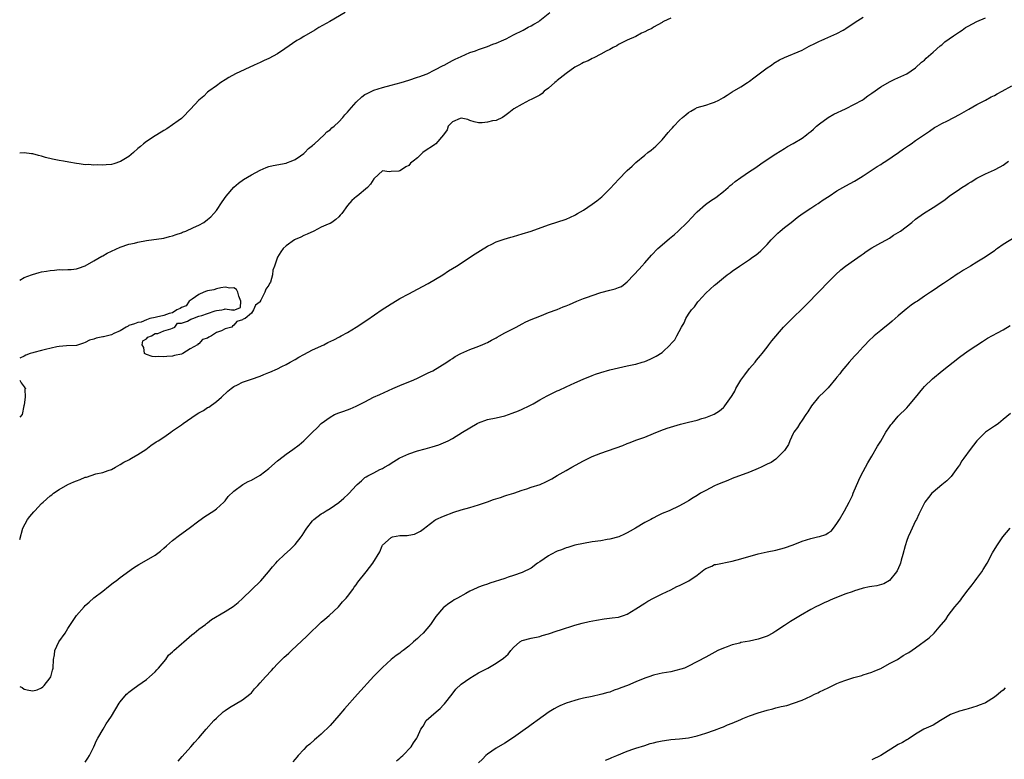
# Model space of a CAD drawing. Units: inches. Extents: x 2556000 to 2559000, y 1557000 to 1560000.
# Drawn here: x 2556000 to 2556225, y 1557842 to 1558011 of the extents above; entities that cross this region are included whole.
import ezdxf

# ---------------------------------------------------------------- set-up
doc = ezdxf.new("R2010")
doc.units = ezdxf.units.IN
doc.header["$MEASUREMENT"] = 0
doc.layers.add('LD25561557_10ft', color=31, linetype='Continuous')

msp = doc.modelspace()

# ---------------------------------------------------------------- linework, layer by layer
at = {"layer": 'LD25561557_10ft'}
for points, elevation in [([(2556000, 1557951.79), (2556001, 1557952.35), (2556002.73, 1557953), (2556002.92, 1557953.08), (2556004.47, 1557953.53), (2556005, 1557953.65), (2556006.16, 1557953.84), (2556007, 1557954.01), (2556007.95, 1557954.05), (2556009, 1557954.18), (2556009.86, 1557954.14), (2556011, 1557954.21), (2556011.79, 1557954.21), (2556013, 1557954.37), (2556013.48, 1557954.52), (2556015, 1557955.08), (2556017, 1557956.2), (2556018.76, 1557957.24), (2556019, 1557957.35), (2556020.04, 1557957.96), (2556021, 1557958.44), (2556023, 1557959.34), (2556025, 1557959.98), (2556026.25, 1557960.25), (2556027, 1557960.43), (2556029, 1557960.81), (2556033, 1557961.4), (2556034.27, 1557961.73), (2556035, 1557961.91), (2556035.78, 1557962.22), (2556037, 1557962.61), (2556037.27, 1557962.73), (2556038.03, 1557963), (2556039.8, 1557963.8), (2556041, 1557964.38), (2556042.14, 1557965), (2556043, 1557965.63), (2556043.74, 1557966.26), (2556044.44, 1557967), (2556045, 1557967.7), (2556046.31, 1557969.69), (2556047.25, 1557971), (2556048.98, 1557973.02), (2556050.05, 1557973.95), (2556051.23, 1557974.77), (2556053, 1557975.84), (2556055, 1557976.96), (2556056.41, 1557977.59), (2556057, 1557977.78), (2556057.98, 1557978.02), (2556061, 1557978.58), (2556061.3, 1557978.7), (2556062.11, 1557979), (2556063, 1557979.4), (2556064.24, 1557980.24), (2556065, 1557980.78), (2556065.26, 1557981), (2556066.09, 1557981.91), (2556067, 1557982.6), (2556067.19, 1557982.81), (2556067.42, 1557983), (2556069.64, 1557985), (2556070.3, 1557985.7), (2556071, 1557986.16), (2556071.4, 1557986.6), (2556071.93, 1557987), (2556073, 1557988.02), (2556073.93, 1557989), (2556074.39, 1557989.61), (2556075, 1557990.2), (2556075.35, 1557990.65), (2556077, 1557992.49), (2556078.29, 1557993.71), (2556079, 1557994.23), (2556079.49, 1557994.51), (2556081, 1557995.25), (2556083, 1557995.86), (2556085, 1557996.36), (2556087.32, 1557997), (2556089, 1557997.53), (2556091, 1557998.19), (2556091.59, 1557998.41), (2556093, 1557998.91), (2556093.22, 1557999), (2556095, 1557999.9), (2556096.86, 1558000.86), (2556097.13, 1558001), (2556098.31, 1558001.69), (2556099, 1558002.01), (2556099.63, 1558002.37), (2556101, 1558002.94), (2556103, 1558003.86), (2556104.26, 1558004.26), (2556105, 1558004.58), (2556106.8, 1558005.2), (2556107, 1558005.23), (2556108.24, 1558005.76), (2556109, 1558005.99), (2556110.75, 1558006.75), (2556111.28, 1558007), (2556113, 1558007.92), (2556115.23, 1558009), (2556116.35, 1558009.65), (2556117, 1558009.97), (2556117.63, 1558010.37), (2556118.75, 1558011), (2556119, 1558011.18), (2556121.32, 1558013)], 6670), ([(2556074.46, 1558013), (2556070.99, 1558010.99), (2556068.42, 1558009.58), (2556067.53, 1558009), (2556065, 1558007.56), (2556064.14, 1558007), (2556063.4, 1558006.6), (2556060.68, 1558004.68), (2556059, 1558003.59), (2556057.99, 1558003), (2556057, 1558002.52), (2556055.95, 1558002.06), (2556055, 1558001.61), (2556053.65, 1558001), (2556049.4, 1557999), (2556047.85, 1557998.15), (2556047, 1557997.64), (2556046.02, 1557997), (2556045, 1557996.28), (2556043.29, 1557995), (2556043, 1557994.76), (2556042.12, 1557993.88), (2556041, 1557993), (2556039.08, 1557990.91), (2556037.25, 1557989), (2556037, 1557988.79), (2556036.23, 1557988.23), (2556035, 1557987.29), (2556033.63, 1557986.37), (2556033, 1557986.01), (2556032.39, 1557985.61), (2556031, 1557984.79), (2556029, 1557983.51), (2556028.36, 1557983), (2556027.64, 1557982.36), (2556027, 1557981.88), (2556026.06, 1557981), (2556025, 1557980.09), (2556023.09, 1557978.91), (2556021.57, 1557978.43), (2556021, 1557978.27), (2556019.8, 1557978.2), (2556019, 1557978.05), (2556017.84, 1557978.16), (2556017, 1557978.05), (2556015.76, 1557978.24), (2556015, 1557978.2), (2556013.57, 1557978.43), (2556013, 1557978.49), (2556011.23, 1557978.77), (2556010.03, 1557979), (2556009, 1557979.17), (2556007.49, 1557979.49), (2556005.87, 1557979.87), (2556005, 1557980.17), (2556004.29, 1557980.29), (2556003, 1557980.67), (2556002.69, 1557980.69), (2556001, 1557980.88), (2556000, 1557980.83)], 6660), ([(2556000, 1557892.44), (2556000.74, 1557895), (2556001.77, 1557897), (2556002.3, 1557897.7), (2556003.25, 1557898.75), (2556003.45, 1557899), (2556005, 1557900.63), (2556005.37, 1557901), (2556007, 1557902.44), (2556007.32, 1557902.68), (2556007.71, 1557903), (2556009, 1557903.86), (2556011, 1557904.99), (2556012.37, 1557905.63), (2556013, 1557905.88), (2556013.82, 1557906.18), (2556015, 1557906.66), (2556015.28, 1557906.72), (2556017.42, 1557907.42), (2556019, 1557907.78), (2556020.24, 1557908.24), (2556021, 1557908.46), (2556021.94, 1557909), (2556023, 1557909.58), (2556023.85, 1557910.15), (2556025, 1557910.68), (2556025.19, 1557910.81), (2556025.57, 1557911), (2556027, 1557911.86), (2556028.83, 1557913), (2556030.04, 1557913.96), (2556031.25, 1557914.75), (2556031.67, 1557915), (2556033, 1557915.87), (2556034.58, 1557917), (2556035, 1557917.26), (2556037, 1557918.68), (2556037.39, 1557919), (2556040.39, 1557921), (2556041, 1557921.39), (2556042.05, 1557921.95), (2556043, 1557922.6), (2556043.26, 1557922.74), (2556045, 1557923.99), (2556046.17, 1557925), (2556047.63, 1557926.37), (2556048.37, 1557927), (2556049, 1557927.45), (2556049.84, 1557927.84), (2556051, 1557928.43), (2556053, 1557929.09), (2556055, 1557929.8), (2556055.84, 1557930.16), (2556057, 1557930.62), (2556057.26, 1557930.74), (2556059, 1557931.5), (2556059.98, 1557931.98), (2556061, 1557932.5), (2556061.85, 1557933), (2556063, 1557933.62), (2556063.86, 1557934.14), (2556065, 1557934.76), (2556067, 1557935.82), (2556069.55, 1557937), (2556070.51, 1557937.49), (2556071.87, 1557938.13), (2556073.2, 1557938.8), (2556073.57, 1557939), (2556075, 1557939.83), (2556077, 1557941.04), (2556079.39, 1557942.61), (2556082.92, 1557945.08), (2556084.16, 1557945.84), (2556085, 1557946.38), (2556085.41, 1557946.59), (2556087, 1557947.57), (2556089, 1557948.68), (2556091, 1557949.7), (2556093.46, 1557951), (2556096.83, 1557953), (2556098.13, 1557953.87), (2556099.95, 1557955), (2556104.22, 1557957.78), (2556105.42, 1557958.58), (2556107, 1557959.56), (2556108.02, 1557960.02), (2556109, 1557960.52), (2556110.85, 1557961.15), (2556112.39, 1557961.61), (2556113, 1557961.76), (2556113.95, 1557962.05), (2556115, 1557962.34), (2556117, 1557962.97), (2556121, 1557964.42), (2556125, 1557965.76), (2556127, 1557966.65), (2556127.23, 1557966.77), (2556127.59, 1557967), (2556129, 1557967.81), (2556131, 1557969.15), (2556132.08, 1557969.92), (2556133.17, 1557970.83), (2556135, 1557972.66), (2556136.14, 1557973.86), (2556137, 1557974.82), (2556139, 1557976.83), (2556140.15, 1557977.85), (2556141, 1557978.69), (2556143, 1557980.41), (2556143.75, 1557981), (2556144.46, 1557981.54), (2556145.56, 1557982.44), (2556147, 1557983.87), (2556148.41, 1557985.59), (2556149, 1557986.23), (2556149.35, 1557986.65), (2556149.67, 1557987), (2556151, 1557988.35), (2556151.68, 1557989), (2556152.4, 1557989.6), (2556153, 1557990.13), (2556153.54, 1557990.46), (2556154.49, 1557991), (2556155, 1557991.25), (2556157, 1557991.81), (2556158.25, 1557992.25), (2556159, 1557992.48), (2556159.97, 1557993), (2556161, 1557993.58), (2556161.86, 1557994.14), (2556163, 1557994.84), (2556165, 1557996.03), (2556166.52, 1557997), (2556167, 1557997.33), (2556167.96, 1557998.04), (2556169.18, 1557999), (2556171, 1558000.34), (2556172.02, 1558001), (2556172.58, 1558001.42), (2556173.84, 1558002.16), (2556175, 1558002.75), (2556179, 1558004.43), (2556180.67, 1558005.33), (2556181.9, 1558005.9), (2556183, 1558006.47), (2556183.36, 1558006.64), (2556184.22, 1558007), (2556187, 1558008.25), (2556188.41, 1558009), (2556188.77, 1558009.23), (2556189, 1558009.35), (2556191.18, 1558010.82), (2556193, 1558011.94)], 6690), ([(2556000, 1557858.79), (2556000.53, 1557858.53), (2556001, 1557858.21), (2556002.08, 1557857.92), (2556003, 1557857.79), (2556003.99, 1557858.01), (2556005, 1557858.45), (2556005.3, 1557858.7), (2556005.6, 1557859), (2556007, 1557860.79), (2556007.12, 1557861), (2556007.51, 1557862.49), (2556007.67, 1557863), (2556007.76, 1557865), (2556007.95, 1557866.05), (2556008.07, 1557867), (2556008.99, 1557869), (2556010.38, 1557871), (2556011, 1557872.03), (2556013, 1557875.01), (2556014.72, 1557877), (2556015, 1557877.29), (2556015.88, 1557878.12), (2556017, 1557879.06), (2556019, 1557880.61), (2556020.31, 1557881.69), (2556021, 1557882.18), (2556021.44, 1557882.56), (2556022.07, 1557883), (2556023, 1557883.72), (2556026.03, 1557885.97), (2556027.26, 1557886.74), (2556029, 1557887.69), (2556031, 1557888.83), (2556032.21, 1557889.79), (2556033, 1557890.46), (2556033.58, 1557891), (2556035, 1557892.21), (2556036.59, 1557893.41), (2556038.8, 1557895), (2556041, 1557896.7), (2556042.34, 1557897.66), (2556044.41, 1557899), (2556045, 1557899.45), (2556046.72, 1557901), (2556047, 1557901.29), (2556047.72, 1557902.28), (2556049, 1557903.47), (2556051.04, 1557905), (2556052.28, 1557905.72), (2556053, 1557906.02), (2556055, 1557907.18), (2556057, 1557908.68), (2556059, 1557910.4), (2556059.33, 1557910.67), (2556061, 1557911.94), (2556062.53, 1557913), (2556063.91, 1557914.09), (2556065, 1557915), (2556067, 1557916.98), (2556068.03, 1557917.97), (2556069, 1557918.99), (2556071, 1557920.42), (2556072.05, 1557921), (2556073, 1557921.38), (2556074.19, 1557921.81), (2556075.64, 1557922.36), (2556077, 1557922.97), (2556079, 1557923.96), (2556080.98, 1557925.02), (2556082.38, 1557925.62), (2556085.39, 1557927), (2556087, 1557927.66), (2556090.2, 1557929), (2556091, 1557929.36), (2556093.47, 1557930.53), (2556094.54, 1557931), (2556097.74, 1557933), (2556098.46, 1557933.54), (2556099, 1557933.87), (2556099.66, 1557934.34), (2556100.9, 1557935), (2556103, 1557935.94), (2556104.42, 1557936.42), (2556105.81, 1557937), (2556106.63, 1557937.37), (2556107, 1557937.49), (2556107.93, 1557938.07), (2556109, 1557938.55), (2556109.27, 1557938.73), (2556109.81, 1557939), (2556111, 1557939.69), (2556113, 1557940.72), (2556113.61, 1557941), (2556115, 1557941.81), (2556115.78, 1557942.22), (2556117, 1557942.76), (2556119, 1557943.57), (2556119.9, 1557943.9), (2556121, 1557944.35), (2556123, 1557945.09), (2556124.36, 1557945.64), (2556125, 1557945.88), (2556125.79, 1557946.21), (2556127.51, 1557947), (2556129, 1557947.6), (2556129.9, 1557947.9), (2556131, 1557948.3), (2556133, 1557948.94), (2556135, 1557949.48), (2556136.24, 1557949.76), (2556137, 1557950.1), (2556137.67, 1557950.33), (2556138.5, 1557951), (2556139, 1557951.38), (2556140.51, 1557953), (2556141.73, 1557954.27), (2556142.34, 1557955), (2556143, 1557955.73), (2556144.53, 1557957.47), (2556146.03, 1557959), (2556147, 1557959.88), (2556148.68, 1557961.32), (2556149.81, 1557962.19), (2556150.69, 1557963), (2556152.75, 1557965), (2556153.85, 1557966.15), (2556154.61, 1557967), (2556155, 1557967.37), (2556156.92, 1557969.08), (2556158.08, 1557969.92), (2556159.28, 1557970.72), (2556161, 1557972.03), (2556162.13, 1557973), (2556162.57, 1557973.43), (2556163, 1557973.73), (2556163.67, 1557974.33), (2556165, 1557975.29), (2556167, 1557976.61), (2556167.62, 1557977), (2556168.42, 1557977.58), (2556169.6, 1557978.4), (2556171, 1557979.41), (2556173, 1557980.71), (2556175, 1557981.91), (2556175.67, 1557982.33), (2556177, 1557983.04), (2556179, 1557984.23), (2556180.02, 1557985), (2556180.55, 1557985.45), (2556181, 1557985.79), (2556181.64, 1557986.36), (2556182.33, 1557987), (2556183, 1557987.58), (2556185, 1557989), (2556186.28, 1557989.72), (2556188.98, 1557991), (2556191, 1557992.07), (2556192.79, 1557993), (2556193, 1557993.12), (2556194.06, 1557993.94), (2556195, 1557994.54), (2556197, 1557996.01), (2556199, 1557997.14), (2556200.25, 1557997.75), (2556203.01, 1557999), (2556205, 1558000.33), (2556206.36, 1558001.64), (2556207, 1558002.08), (2556207.43, 1558002.57), (2556207.92, 1558003), (2556209, 1558003.91), (2556210.6, 1558005.4), (2556211, 1558005.66), (2556211.69, 1558006.31), (2556213.67, 1558007.67), (2556215, 1558008.61), (2556215.64, 1558009), (2556216.43, 1558009.57), (2556217, 1558009.89), (2556219, 1558010.95), (2556221, 1558011.77)], 6700), ([(2556149, 1558011.72), (2556147.32, 1558011), (2556147.12, 1558010.88), (2556147, 1558010.76), (2556145, 1558009.64), (2556144.64, 1558009.36), (2556143.69, 1558009), (2556143, 1558008.61), (2556142.28, 1558008.28), (2556141, 1558007.54), (2556139, 1558006.72), (2556137, 1558005.69), (2556136.59, 1558005.41), (2556135.75, 1558005), (2556135, 1558004.57), (2556134.17, 1558004.17), (2556133, 1558003.49), (2556131.37, 1558002.63), (2556131, 1558002.52), (2556130.05, 1558001.95), (2556129, 1558001.55), (2556128.65, 1558001.35), (2556127.9, 1558001), (2556127, 1558000.5), (2556125, 1557999.09), (2556123, 1557997.47), (2556122.76, 1557997.24), (2556122.43, 1557997), (2556121, 1557995.68), (2556120.03, 1557995), (2556119.51, 1557994.49), (2556119, 1557994.14), (2556118.28, 1557993.72), (2556117, 1557993.12), (2556116.64, 1557993), (2556115, 1557992.05), (2556113.04, 1557991), (2556111.94, 1557990.06), (2556111, 1557989.35), (2556110.45, 1557989), (2556109, 1557988.31), (2556108.2, 1557988.2), (2556107, 1557987.89), (2556105.79, 1557987.79), (2556105, 1557987.76), (2556104.02, 1557988.02), (2556103, 1557988.32), (2556102.51, 1557988.51), (2556101, 1557988.84), (2556100.76, 1557988.76), (2556099, 1557987.98), (2556098.07, 1557987), (2556097.81, 1557986.19), (2556097, 1557985), (2556095.22, 1557983), (2556095, 1557982.81), (2556094.42, 1557982.42), (2556093, 1557981.52), (2556092.22, 1557981), (2556091, 1557979.79), (2556090.03, 1557979), (2556089.43, 1557978.57), (2556089, 1557978.03), (2556088.32, 1557977.68), (2556087.36, 1557977), (2556087, 1557976.8), (2556086.76, 1557976.75), (2556085, 1557976.66), (2556084.53, 1557976.53), (2556083, 1557976.78), (2556081.11, 1557975), (2556081.04, 1557974.96), (2556080.28, 1557973.72), (2556079.61, 1557973), (2556077.19, 1557971), (2556077.07, 1557970.93), (2556076.03, 1557969.97), (2556075, 1557968.82), (2556073.68, 1557967), (2556073.35, 1557966.65), (2556073, 1557966.23), (2556072.32, 1557965.68), (2556071.43, 1557965), (2556071, 1557964.77), (2556070.55, 1557964.55), (2556069, 1557963.88), (2556067.3, 1557963), (2556065.74, 1557962.26), (2556065, 1557962.01), (2556064.36, 1557961.64), (2556063, 1557961.08), (2556062.85, 1557961), (2556061, 1557959.6), (2556060.32, 1557959), (2556059.75, 1557958.25), (2556059.01, 1557957), (2556058.32, 1557955), (2556057.91, 1557954.09), (2556057.83, 1557953), (2556057.35, 1557951.35), (2556057.18, 1557951), (2556057.11, 1557950.89), (2556057, 1557950.63), (2556056.28, 1557949.72), (2556056.09, 1557949), (2556055.19, 1557947.19), (2556055.05, 1557946.95), (2556055, 1557946.83), (2556053.95, 1557946.05), (2556053.52, 1557945), (2556053, 1557944.19), (2556051.62, 1557943), (2556051.15, 1557942.85), (2556051, 1557942.7), (2556049.71, 1557942.29), (2556049, 1557941.44), (2556048.72, 1557941.28), (2556048.56, 1557941), (2556047, 1557940.61), (2556046.19, 1557940.19), (2556045, 1557939.82), (2556043.86, 1557939), (2556043.24, 1557938.76), (2556043, 1557938.53), (2556041.81, 1557938.19), (2556041, 1557937.19), (2556040.81, 1557937.19), (2556040.72, 1557937), (2556039, 1557936.08), (2556037.32, 1557935), (2556037, 1557934.87), (2556035.44, 1557934.56), (2556035, 1557934.39), (2556033.68, 1557934.32), (2556033, 1557934.2), (2556031.72, 1557934.28), (2556031, 1557934.22), (2556030.32, 1557934.32), (2556029, 1557934.74), (2556028.56, 1557935), (2556028.38, 1557936.38), (2556028.05, 1557937), (2556028.14, 1557937.86), (2556029, 1557938.35), (2556029.31, 1557938.69), (2556030.13, 1557939), (2556031, 1557939.53), (2556031.6, 1557939.6), (2556033, 1557940.16), (2556034.61, 1557940.61), (2556035, 1557940.76), (2556035.53, 1557941), (2556036.1, 1557941.9), (2556037, 1557941.92), (2556038.39, 1557942.39), (2556039.17, 1557942.83), (2556039.64, 1557943), (2556041, 1557943.57), (2556041.7, 1557943.7), (2556043, 1557944.18), (2556044.73, 1557944.73), (2556045, 1557944.81), (2556046.28, 1557945), (2556046.84, 1557945.16), (2556047, 1557945.18), (2556048.48, 1557945), (2556048.96, 1557944.96), (2556049, 1557944.92), (2556049.24, 1557945), (2556050.5, 1557945.5), (2556050.56, 1557947), (2556050.11, 1557948.11), (2556049.89, 1557949), (2556049.61, 1557949.61), (2556049, 1557950.02), (2556048.05, 1557949.95), (2556047, 1557950.16), (2556046.04, 1557950.04), (2556045, 1557949.77), (2556044.43, 1557949.57), (2556043, 1557949.33), (2556042.78, 1557949.22), (2556042.11, 1557949), (2556041, 1557948.46), (2556039.45, 1557947.45), (2556038.81, 1557947), (2556038.07, 1557945.93), (2556037, 1557945.49), (2556036.72, 1557945.28), (2556035.95, 1557945), (2556035, 1557944.33), (2556034.17, 1557944.17), (2556033, 1557943.67), (2556031.34, 1557943.34), (2556031, 1557943.24), (2556029.8, 1557943), (2556029, 1557942.69), (2556027.81, 1557942.19), (2556027, 1557942.11), (2556026.25, 1557941.75), (2556025, 1557941.36), (2556024.79, 1557941.21), (2556024.38, 1557941), (2556023, 1557940.2), (2556021.53, 1557939.53), (2556021, 1557939.25), (2556020.1, 1557939), (2556019.18, 1557938.82), (2556019, 1557938.78), (2556017.48, 1557938.52), (2556017, 1557938.29), (2556015.96, 1557938.04), (2556015, 1557937.47), (2556014.63, 1557937.37), (2556013, 1557936.83), (2556010.73, 1557936.73), (2556009, 1557936.58), (2556008.49, 1557936.49), (2556005.91, 1557935.91), (2556005, 1557935.66), (2556003.24, 1557935.24), (2556003, 1557935.15), (2556002.36, 1557935), (2556001.41, 1557934.59), (2556001, 1557934.36), (2556000, 1557933.94)], 6680), ([(2556015, 1557841.44), (2556015.61, 1557842.39), (2556016.01, 1557843), (2556016.99, 1557845), (2556017.55, 1557846.45), (2556017.9, 1557847), (2556019.08, 1557849), (2556019.76, 1557850.24), (2556020.35, 1557851), (2556021, 1557851.99), (2556022.79, 1557855), (2556023, 1557855.29), (2556024.46, 1557857), (2556024.72, 1557857.28), (2556025, 1557857.52), (2556025.85, 1557858.15), (2556027, 1557858.99), (2556029, 1557860.42), (2556029.73, 1557861), (2556031, 1557862.16), (2556031.38, 1557862.62), (2556031.76, 1557863), (2556033.41, 1557865), (2556034.07, 1557865.93), (2556035, 1557866.74), (2556035.12, 1557866.88), (2556035.27, 1557867), (2556037, 1557868.56), (2556037.56, 1557869), (2556039.37, 1557870.62), (2556039.93, 1557871), (2556041, 1557871.93), (2556042.48, 1557873), (2556042.76, 1557873.24), (2556043, 1557873.37), (2556043.9, 1557874.1), (2556047, 1557875.98), (2556048.87, 1557877.13), (2556049.99, 1557878.01), (2556051, 1557878.89), (2556055.15, 1557883), (2556056.93, 1557885), (2556057.85, 1557886.15), (2556058.59, 1557887), (2556059, 1557887.43), (2556060.59, 1557889), (2556061.86, 1557890.14), (2556063, 1557891.31), (2556064.37, 1557893), (2556064.64, 1557893.36), (2556065, 1557893.96), (2556065.43, 1557894.57), (2556065.67, 1557895), (2556067, 1557896.69), (2556067.3, 1557897), (2556069, 1557898.29), (2556069.44, 1557898.56), (2556070.09, 1557899), (2556071, 1557899.55), (2556073, 1557900.93), (2556074.14, 1557901.86), (2556075.18, 1557902.82), (2556075.36, 1557903), (2556077, 1557904.77), (2556077.24, 1557905), (2556078.17, 1557905.83), (2556079, 1557906.6), (2556079.24, 1557906.76), (2556079.65, 1557907), (2556081, 1557907.67), (2556082.42, 1557908.42), (2556083, 1557908.7), (2556083.5, 1557909), (2556084.48, 1557909.52), (2556085, 1557909.87), (2556086.79, 1557911), (2556087, 1557911.11), (2556089, 1557912.06), (2556091, 1557912.74), (2556092.81, 1557913.19), (2556094.38, 1557913.62), (2556095.9, 1557914.1), (2556097, 1557914.52), (2556098.02, 1557915), (2556099, 1557915.56), (2556101.31, 1557917), (2556103, 1557917.98), (2556104.68, 1557919), (2556105, 1557919.15), (2556107, 1557919.86), (2556109, 1557920.24), (2556111, 1557920.7), (2556112.7, 1557921.3), (2556114.12, 1557921.88), (2556115, 1557922.26), (2556116.59, 1557923), (2556117.49, 1557923.49), (2556119, 1557924.37), (2556120.69, 1557925.31), (2556121, 1557925.45), (2556123, 1557926.43), (2556123.4, 1557926.6), (2556125, 1557927.38), (2556127, 1557928.28), (2556128.89, 1557929.11), (2556131, 1557929.96), (2556131.75, 1557930.25), (2556133, 1557930.66), (2556135, 1557931.27), (2556137.97, 1557931.97), (2556139, 1557932.14), (2556140.48, 1557932.48), (2556141, 1557932.57), (2556142.41, 1557933), (2556143, 1557933.19), (2556144.28, 1557933.72), (2556145, 1557934.05), (2556145.64, 1557934.36), (2556147, 1557935.24), (2556148.93, 1557937.07), (2556149, 1557937.18), (2556149.86, 1557938.14), (2556150.36, 1557939), (2556151.45, 1557941), (2556152.03, 1557941.97), (2556152.44, 1557943), (2556153, 1557943.96), (2556153.72, 1557945), (2556154.36, 1557945.64), (2556155, 1557946.62), (2556155.18, 1557946.82), (2556155.3, 1557947), (2556157, 1557948.8), (2556159, 1557950.59), (2556159.23, 1557950.77), (2556161, 1557952.33), (2556161.86, 1557953), (2556162.52, 1557953.48), (2556163, 1557953.85), (2556164.66, 1557955), (2556167, 1557956.5), (2556167.69, 1557957), (2556168.47, 1557957.53), (2556169, 1557957.96), (2556169.55, 1557958.45), (2556170.08, 1557959), (2556171, 1557959.93), (2556171.94, 1557961), (2556172.46, 1557961.54), (2556173, 1557962.04), (2556173.47, 1557962.53), (2556174, 1557963), (2556175, 1557963.83), (2556176.5, 1557965), (2556177.89, 1557966.11), (2556179.06, 1557966.94), (2556181, 1557968.27), (2556182.19, 1557969), (2556182.67, 1557969.33), (2556183, 1557969.53), (2556183.87, 1557970.13), (2556185.23, 1557971), (2556187, 1557972.19), (2556189, 1557973.32), (2556191, 1557974.41), (2556191.35, 1557974.65), (2556193, 1557975.63), (2556194.84, 1557976.84), (2556196.21, 1557977.79), (2556197, 1557978.27), (2556197.44, 1557978.56), (2556198.14, 1557979), (2556201.05, 1557981), (2556202.18, 1557981.82), (2556203.38, 1557982.62), (2556203.97, 1557983), (2556205, 1557983.7), (2556208.13, 1557985.87), (2556209.33, 1557986.67), (2556209.9, 1557987), (2556211, 1557987.61), (2556212.25, 1557988.25), (2556215, 1557989.7), (2556217.13, 1557990.87), (2556219, 1557991.97), (2556220.96, 1557993), (2556222.28, 1557993.72), (2556223, 1557994.06), (2556223.61, 1557994.39), (2556224.82, 1557995), (2556227, 1557996.27)], 6710), ([(2556036.28, 1557841.72), (2556037.2, 1557842.79), (2556039.19, 1557845), (2556040.03, 1557845.97), (2556041, 1557847.02), (2556042.67, 1557849), (2556044.45, 1557851), (2556045, 1557851.57), (2556046.57, 1557853), (2556047, 1557853.33), (2556048.03, 1557853.97), (2556051, 1557855.71), (2556052.63, 1557857), (2556053, 1557857.37), (2556053.75, 1557858.25), (2556054.45, 1557859), (2556055, 1557859.64), (2556056.25, 1557861), (2556057.59, 1557862.41), (2556058.07, 1557863), (2556059, 1557863.94), (2556060, 1557865), (2556060.53, 1557865.47), (2556061, 1557865.91), (2556061.6, 1557866.4), (2556062.19, 1557867), (2556065.69, 1557870.31), (2556066.35, 1557871), (2556068.46, 1557873), (2556069, 1557873.49), (2556069.81, 1557874.19), (2556070.79, 1557875), (2556072.96, 1557877), (2556073.85, 1557878.15), (2556074.7, 1557879), (2556075, 1557879.37), (2556076.21, 1557881), (2556076.52, 1557881.48), (2556077, 1557882.07), (2556077.37, 1557882.63), (2556079.24, 1557885), (2556080.78, 1557887), (2556082.37, 1557889.63), (2556082.93, 1557891), (2556083, 1557891.1), (2556085, 1557892.91), (2556085.32, 1557893), (2556087, 1557893.31), (2556088.65, 1557893.35), (2556089, 1557893.43), (2556090.36, 1557893.64), (2556091.7, 1557894.3), (2556092.62, 1557895), (2556093, 1557895.32), (2556095, 1557896.86), (2556095.25, 1557897), (2556097, 1557897.76), (2556099.34, 1557898.66), (2556101, 1557899.18), (2556103, 1557899.76), (2556105, 1557900.39), (2556107, 1557901.05), (2556108.42, 1557901.58), (2556110.03, 1557902.03), (2556111, 1557902.38), (2556111.44, 1557902.56), (2556113.05, 1557903.05), (2556115, 1557903.72), (2556116.04, 1557904.04), (2556117, 1557904.37), (2556119.05, 1557905), (2556120.41, 1557905.59), (2556121.73, 1557906.27), (2556123, 1557907.05), (2556125, 1557908.25), (2556126.3, 1557909), (2556129, 1557910.46), (2556131, 1557911.4), (2556133, 1557912.17), (2556138.03, 1557913.97), (2556139, 1557914.36), (2556139.47, 1557914.53), (2556141.24, 1557915.24), (2556143, 1557915.87), (2556145, 1557916.66), (2556146.66, 1557917.34), (2556148.13, 1557917.87), (2556151.21, 1557918.79), (2556153, 1557919.27), (2556155, 1557919.76), (2556156.08, 1557920.08), (2556157, 1557920.33), (2556158.87, 1557921.13), (2556160.15, 1557921.85), (2556161, 1557922.66), (2556161.2, 1557922.8), (2556161.35, 1557923), (2556162.1, 1557924.1), (2556162.87, 1557925.13), (2556163, 1557925.37), (2556163.61, 1557926.39), (2556163.87, 1557927), (2556165, 1557928.9), (2556165.88, 1557930.12), (2556167, 1557931.55), (2556168.25, 1557933), (2556168.56, 1557933.44), (2556169.47, 1557934.53), (2556169.89, 1557935), (2556171, 1557936.45), (2556171.44, 1557937), (2556172.1, 1557937.9), (2556174.78, 1557941), (2556175.87, 1557942.13), (2556176.74, 1557943), (2556177, 1557943.23), (2556179, 1557945.18), (2556179.91, 1557946.09), (2556183, 1557949.27), (2556185, 1557951.28), (2556186.66, 1557953), (2556187.89, 1557954.11), (2556188.98, 1557955), (2556191, 1557956.44), (2556192.53, 1557957.47), (2556193, 1557957.82), (2556193.7, 1557958.3), (2556195, 1557959.15), (2556197, 1557960.3), (2556198.29, 1557961), (2556199, 1557961.41), (2556199.96, 1557962.04), (2556201, 1557962.67), (2556201.5, 1557963), (2556204.09, 1557965), (2556205, 1557965.72), (2556206.81, 1557967), (2556209, 1557968.37), (2556211, 1557969.69), (2556211.75, 1557970.25), (2556212.7, 1557971), (2556215, 1557972.62), (2556215.58, 1557973), (2556216.47, 1557973.53), (2556217, 1557973.88), (2556217.71, 1557974.29), (2556219, 1557975.08), (2556221, 1557976.08), (2556223.01, 1557977), (2556224.31, 1557977.69), (2556225, 1557978.12), (2556226.26, 1557979)], 6720), ([(2556228.15, 1557961.85), (2556225, 1557959.92), (2556223.71, 1557959), (2556223.27, 1557958.73), (2556223, 1557958.51), (2556220.88, 1557957), (2556219, 1557955.89), (2556217.55, 1557955), (2556217, 1557954.68), (2556215.95, 1557954.05), (2556215, 1557953.42), (2556214.74, 1557953.26), (2556213, 1557952.06), (2556211.34, 1557951), (2556211, 1557950.76), (2556209, 1557949.44), (2556208.37, 1557949), (2556207, 1557948.12), (2556205.4, 1557947), (2556205, 1557946.75), (2556203.97, 1557946.03), (2556202.83, 1557945.17), (2556201, 1557943.59), (2556200.34, 1557943), (2556199.61, 1557942.39), (2556199, 1557941.83), (2556197.98, 1557941), (2556197, 1557940.24), (2556195.48, 1557939), (2556194.21, 1557937.79), (2556193.43, 1557937), (2556193, 1557936.51), (2556191.58, 1557935), (2556191.32, 1557934.68), (2556191, 1557934.36), (2556189.77, 1557933), (2556189, 1557932.1), (2556188.1, 1557931), (2556187.63, 1557930.37), (2556187, 1557929.56), (2556186.76, 1557929.24), (2556185, 1557927.15), (2556183.95, 1557926.05), (2556183, 1557925.21), (2556182.8, 1557925), (2556181.15, 1557923), (2556180.33, 1557921.67), (2556179.84, 1557921), (2556179, 1557919.74), (2556178.48, 1557919), (2556177.94, 1557918.06), (2556177.15, 1557917), (2556177, 1557916.72), (2556176.19, 1557915), (2556175.87, 1557914.13), (2556175.14, 1557913), (2556175, 1557912.82), (2556173.25, 1557911), (2556173, 1557910.84), (2556171.93, 1557910.07), (2556171, 1557909.68), (2556169.62, 1557909), (2556169, 1557908.71), (2556167, 1557907.85), (2556163, 1557906.36), (2556162.05, 1557905.95), (2556161, 1557905.58), (2556159.69, 1557905), (2556159, 1557904.67), (2556157, 1557903.62), (2556155.77, 1557903), (2556155, 1557902.49), (2556154.06, 1557901.94), (2556153, 1557901.29), (2556152.47, 1557901), (2556151, 1557900.14), (2556148.61, 1557899), (2556147, 1557898.35), (2556146.07, 1557897.93), (2556144.76, 1557897.24), (2556144.38, 1557897), (2556143, 1557896.33), (2556140.91, 1557895), (2556139.65, 1557894.35), (2556139, 1557893.92), (2556138.38, 1557893.62), (2556137.07, 1557893), (2556135, 1557892.48), (2556134.39, 1557892.39), (2556133, 1557892.14), (2556131, 1557891.86), (2556129, 1557891.54), (2556127, 1557891.11), (2556126.59, 1557891), (2556125.42, 1557890.58), (2556125, 1557890.51), (2556123.97, 1557890.03), (2556123, 1557889.76), (2556121.56, 1557889), (2556121, 1557888.68), (2556119, 1557887.29), (2556118.51, 1557887), (2556117, 1557885.89), (2556115, 1557884.88), (2556113, 1557884.17), (2556111.79, 1557883.79), (2556111, 1557883.52), (2556107.59, 1557882.41), (2556107, 1557882.2), (2556106.08, 1557881.92), (2556105, 1557881.49), (2556104.64, 1557881.36), (2556103, 1557880.6), (2556102.04, 1557880.04), (2556100.15, 1557879), (2556099.39, 1557878.61), (2556099, 1557878.31), (2556098.2, 1557877.8), (2556097.17, 1557877), (2556097, 1557876.85), (2556095.21, 1557874.79), (2556094, 1557873), (2556092.34, 1557871), (2556091.61, 1557870.39), (2556091, 1557869.79), (2556090.14, 1557869), (2556089, 1557868.02), (2556087.71, 1557867), (2556087.3, 1557866.7), (2556087, 1557866.42), (2556086.15, 1557865.85), (2556085, 1557864.94), (2556083, 1557863.16), (2556081.94, 1557862.06), (2556081, 1557861.13), (2556077.26, 1557857), (2556074.32, 1557853.68), (2556073, 1557852.12), (2556071, 1557849.88), (2556069, 1557847.89), (2556067.91, 1557847), (2556067.44, 1557846.56), (2556066.39, 1557845.61), (2556065.58, 1557845), (2556065, 1557844.4), (2556063.71, 1557843), (2556063.39, 1557842.61), (2556063, 1557842.19), (2556062.47, 1557841.53)], 6730), ([(2556086.24, 1557841.76), (2556087, 1557842.41), (2556087.29, 1557842.71), (2556087.64, 1557843), (2556089.55, 1557845), (2556090.11, 1557845.89), (2556090.87, 1557847), (2556091, 1557847.27), (2556091.77, 1557849), (2556092.28, 1557849.72), (2556093.04, 1557851), (2556095.3, 1557853), (2556096.23, 1557853.77), (2556097, 1557854.56), (2556097.21, 1557854.79), (2556098.94, 1557857.06), (2556099.82, 1557858.18), (2556101, 1557859.31), (2556102.03, 1557860.03), (2556103, 1557860.73), (2556105, 1557861.9), (2556107.08, 1557863), (2556109, 1557864.11), (2556110.73, 1557865.27), (2556111.78, 1557866.22), (2556112.4, 1557867), (2556113, 1557867.69), (2556114.46, 1557869), (2556115, 1557869.32), (2556117, 1557869.82), (2556119, 1557870.23), (2556119.58, 1557870.42), (2556121, 1557870.86), (2556123, 1557871.53), (2556123.75, 1557871.75), (2556127, 1557872.79), (2556128.71, 1557873.29), (2556130.33, 1557873.67), (2556132, 1557874), (2556133.74, 1557874.26), (2556135.53, 1557874.47), (2556137, 1557874.67), (2556137.27, 1557874.73), (2556138.14, 1557875), (2556139, 1557875.32), (2556141, 1557876.54), (2556143, 1557877.86), (2556143.69, 1557878.31), (2556145.01, 1557878.99), (2556147, 1557879.96), (2556149, 1557880.91), (2556150.36, 1557881.64), (2556151, 1557881.91), (2556151.71, 1557882.29), (2556153.07, 1557882.93), (2556155, 1557884.25), (2556156.54, 1557885.46), (2556157, 1557885.76), (2556158.33, 1557886.33), (2556159, 1557886.67), (2556159.26, 1557886.74), (2556163, 1557887.5), (2556165, 1557887.99), (2556169, 1557889.18), (2556171, 1557889.61), (2556173, 1557889.97), (2556175, 1557890.48), (2556177, 1557891.24), (2556179, 1557892.03), (2556181, 1557892.65), (2556182.57, 1557893), (2556183, 1557893.12), (2556184.43, 1557893.57), (2556185, 1557893.96), (2556185.65, 1557894.35), (2556186.22, 1557895), (2556187, 1557896.07), (2556187.55, 1557897), (2556188.69, 1557899), (2556189.76, 1557901), (2556190.51, 1557902.51), (2556190.73, 1557903), (2556191.96, 1557906.04), (2556192.44, 1557907), (2556193, 1557908.02), (2556193.49, 1557909), (2556194.03, 1557909.97), (2556195, 1557911.53), (2556196.25, 1557913.75), (2556197, 1557914.96), (2556198.21, 1557917), (2556199, 1557918.19), (2556199.33, 1557918.67), (2556199.59, 1557919), (2556201, 1557920.62), (2556203, 1557922.57), (2556203.39, 1557923), (2556205, 1557924.93), (2556206.62, 1557927), (2556207, 1557927.41), (2556208.82, 1557929.18), (2556211.05, 1557931), (2556215, 1557934.18), (2556217, 1557935.62), (2556218.76, 1557936.76), (2556220.28, 1557937.72), (2556221.47, 1557938.53), (2556223.73, 1557939.73), (2556225, 1557940.43), (2556226.61, 1557941.39)], 6740), ([(2556000, 1557928.86), (2556000.31, 1557928.31), (2556001, 1557927.38), (2556001.17, 1557927.17), (2556001.43, 1557927), (2556001.2, 1557926.8), (2556001.26, 1557925), (2556001, 1557923.23), (2556000.98, 1557922.98), (2556000.55, 1557921), (2556000, 1557920.39)], 6680), ([(2556226.71, 1557921.29), (2556225, 1557919.88), (2556223.96, 1557919), (2556223.4, 1557918.6), (2556223, 1557918.35), (2556221, 1557916.97), (2556219, 1557915.01), (2556217.49, 1557913), (2556216.02, 1557911), (2556215.6, 1557910.4), (2556215, 1557909.46), (2556214.68, 1557909), (2556213.12, 1557906.88), (2556212.14, 1557905.86), (2556211, 1557904.9), (2556209, 1557903.29), (2556208.7, 1557903), (2556207.93, 1557902.07), (2556207.11, 1557901), (2556207, 1557900.82), (2556205.75, 1557898.25), (2556205.17, 1557897), (2556205, 1557896.67), (2556204.21, 1557895), (2556203.8, 1557894.2), (2556203.3, 1557893), (2556203, 1557892.19), (2556202.6, 1557891), (2556202.08, 1557889), (2556201.7, 1557887.7), (2556201.52, 1557887), (2556201.39, 1557886.61), (2556200.75, 1557885.25), (2556200.6, 1557885), (2556199, 1557883.06), (2556197.71, 1557882.29), (2556196.15, 1557881.85), (2556195, 1557881.7), (2556194.44, 1557881.56), (2556193, 1557881.26), (2556192.79, 1557881.21), (2556191, 1557880.65), (2556190.45, 1557880.45), (2556189, 1557879.97), (2556186.5, 1557879), (2556185.46, 1557878.54), (2556185, 1557878.29), (2556184.08, 1557877.92), (2556183, 1557877.39), (2556182.15, 1557877), (2556181, 1557876.38), (2556178.64, 1557875), (2556176.37, 1557873.63), (2556175, 1557872.76), (2556173, 1557871.42), (2556172.31, 1557871), (2556171, 1557870.33), (2556169, 1557869.59), (2556167, 1557869.15), (2556165, 1557868.82), (2556164.74, 1557868.74), (2556163, 1557868.32), (2556161.88, 1557867.88), (2556161, 1557867.57), (2556159.73, 1557867), (2556157, 1557865.51), (2556153, 1557863.45), (2556152.09, 1557863), (2556151.28, 1557862.72), (2556149, 1557862.14), (2556148, 1557862), (2556147, 1557861.81), (2556146.29, 1557861.71), (2556145, 1557861.41), (2556143.95, 1557861), (2556143, 1557860.71), (2556141, 1557859.85), (2556139.08, 1557859), (2556137.52, 1557858.48), (2556137, 1557858.24), (2556136.02, 1557857.98), (2556135, 1557857.52), (2556134.56, 1557857.44), (2556133.21, 1557857), (2556132.92, 1557856.92), (2556131, 1557856.53), (2556129, 1557856.09), (2556127.8, 1557855.8), (2556127, 1557855.59), (2556125, 1557854.97), (2556123.62, 1557854.38), (2556123, 1557854.08), (2556122.3, 1557853.7), (2556121.14, 1557853), (2556118.43, 1557851), (2556117.58, 1557850.42), (2556117, 1557849.98), (2556116.42, 1557849.58), (2556115.65, 1557849), (2556113, 1557847.12), (2556111, 1557845.85), (2556109, 1557844.68), (2556107, 1557843.3), (2556106.68, 1557843), (2556105.86, 1557842.14), (2556105, 1557841.29)], 6750), ([(2556134.07, 1557841.93), (2556135, 1557842.31), (2556135.45, 1557842.55), (2556136.64, 1557843), (2556139, 1557843.99), (2556140.5, 1557844.5), (2556141, 1557844.69), (2556143, 1557845.31), (2556144.26, 1557845.74), (2556145, 1557845.89), (2556145.86, 1557846.14), (2556147, 1557846.36), (2556147.55, 1557846.45), (2556149, 1557846.65), (2556151, 1557846.8), (2556153, 1557847.04), (2556155, 1557847.51), (2556157, 1557848.14), (2556159, 1557848.81), (2556160.57, 1557849.43), (2556161, 1557849.59), (2556161.97, 1557850.03), (2556163, 1557850.42), (2556165, 1557851.27), (2556165.43, 1557851.43), (2556167, 1557852.08), (2556169, 1557852.78), (2556171, 1557853.35), (2556172.35, 1557853.65), (2556173, 1557853.87), (2556174.21, 1557854.21), (2556175.52, 1557854.47), (2556177.06, 1557854.94), (2556179, 1557855.63), (2556181, 1557856.57), (2556181.85, 1557857), (2556182.65, 1557857.35), (2556183, 1557857.54), (2556184.01, 1557857.99), (2556185, 1557858.5), (2556186.04, 1557859), (2556187, 1557859.45), (2556187.75, 1557859.75), (2556189, 1557860.24), (2556190.84, 1557860.84), (2556191.45, 1557861), (2556192.66, 1557861.34), (2556193, 1557861.46), (2556195, 1557862.05), (2556195.64, 1557862.36), (2556197, 1557862.88), (2556199, 1557864.04), (2556200.81, 1557865), (2556202.14, 1557865.86), (2556203, 1557866.32), (2556203.4, 1557866.6), (2556205, 1557867.62), (2556208.1, 1557869.9), (2556209.21, 1557871), (2556210.34, 1557872.34), (2556211.89, 1557874.11), (2556212.43, 1557875), (2556214, 1557877), (2556215, 1557878.24), (2556215.37, 1557878.63), (2556215.58, 1557879), (2556217, 1557880.92), (2556217.94, 1557882.06), (2556218.64, 1557883), (2556219, 1557883.52), (2556220.13, 1557885), (2556220.43, 1557885.57), (2556221.35, 1557887), (2556222.61, 1557889.39), (2556223.54, 1557891), (2556224.97, 1557893), (2556226.62, 1557895)], 6760), ([(2556225.51, 1557858.49), (2556225, 1557857.98), (2556224.45, 1557857.55), (2556223.84, 1557857), (2556223, 1557856.35), (2556221, 1557855.07), (2556220.85, 1557855), (2556219.5, 1557854.5), (2556219, 1557854.29), (2556218.02, 1557853.98), (2556217, 1557853.71), (2556216.48, 1557853.52), (2556215, 1557853.17), (2556213, 1557852.35), (2556210.67, 1557851), (2556209, 1557849.97), (2556206.88, 1557849), (2556205, 1557847.88), (2556203.26, 1557846.74), (2556203, 1557846.61), (2556202.02, 1557845.98), (2556201, 1557845.48), (2556197, 1557843.01), (2556195, 1557842.04)], 6770)]:
    msp.add_lwpolyline(points, dxfattribs=dict(at, elevation=elevation))

doc.saveas('drawing.dxf')
